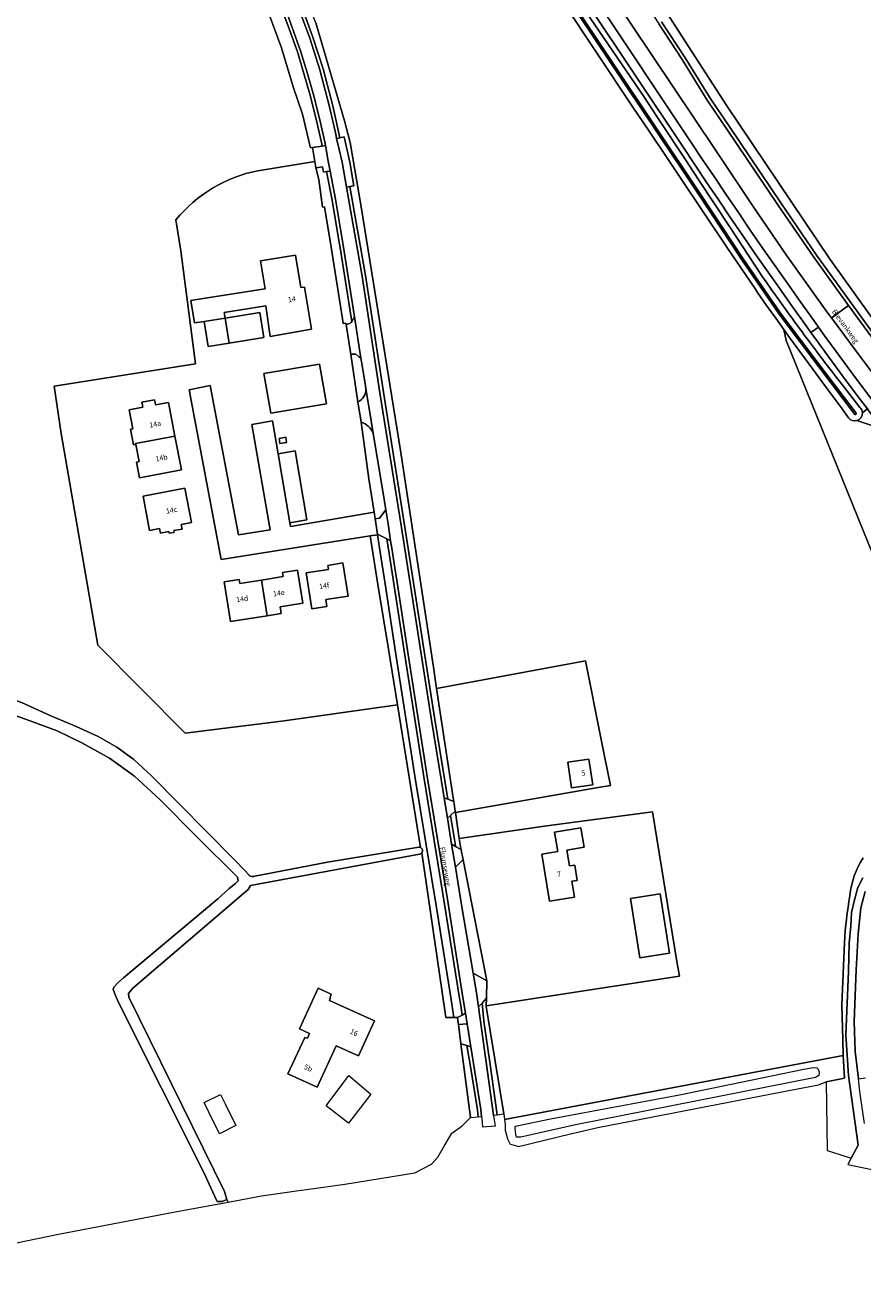
# Model space of a CAD drawing. Units: metres. Extents: x 203275 to 211954, y 436544 to 441036.
# Drawn here: x 206848 to 207091, y 437933 to 438300 of the extents above; entities that cross this region are included whole.
import ezdxf
from ezdxf.enums import TextEntityAlignment as Align

# ---------------------------------------------------------------- set-up
doc = ezdxf.new("R2010")
doc.units = ezdxf.units.M
doc.header["$MEASUREMENT"] = 0
for name, color, linetype, lineweight in [('B-RO-GR-BOOMTEELT-GV', 243, 'Continuous', 0), ('B-RO-GR-BOUWLAND-GV', 243, 'Continuous', 0), ('B-RO-GR-GRAS-GV', 243, 'Continuous', 0), ('B-RO-GR-GROENVOORZIENING-GV', 243, 'Continuous', 0), ('B-RO-GR-HOUTWAL-GV', 243, 'Continuous', 0), ('B-RO-OG-BEBOUWING-GV', 243, 'Continuous', 0), ('B-RO-OG-BEBOUWING-T18', 243, 'Continuous', 0), ('B-RO-OG-BEBOUWING_LAGE TRAFO-GV', 243, 'Continuous', 0), ('B-RO-OG-BEBOUWING_LOODS-GV', 243, 'Continuous', 0), ('B-RO-OG-TERREIN_ERF-GV', 243, 'Continuous', 0), ('B-RO-OG-TOPOGRAFIE-T18', 243, 'Continuous', 0), ('B-RO-OG-WATER-GV', 243, 'Continuous', 0), ('B-RO-OG-WATER_GREPPEL-GV', 243, 'Continuous', 0), ('B-RO-OG-WATER_SLOOT-GV', 243, 'Continuous', 0), ('B-RO-OG-WEG-GV', 243, 'Continuous', 0), ('B-RO-VH-ONVERHARD-GV', 243, 'Continuous', 0), ('B-RO-VH-VERHARDING_ASFALT-GV', 243, 'Continuous', 0), ('B-RO-VH-VERHARDING_BETONSTRAATSTEEN-GV', 243, 'Continuous', 0), ('B-RO-VH-VERHARDING_GESLOTEN-GV', 243, 'Continuous', 0), ('B-RO-VH-VERHARDING_HALFVERHARDING-GV', 243, 'Continuous', 0), ('B-RO-VH-VERHARDING_OPEN-GV', 243, 'Continuous', 0)]:
    doc.layers.add(name, color=color, linetype=linetype, lineweight=lineweight)
doc.styles.add('NLCS-ISO-M200-T18', font='NLCS-ISO.ttf', dxfattribs={"height": 1.8})

msp = doc.modelspace()

# ---------------------------------------------------------------- linework, layer by layer
at = {"layer": 'B-RO-GR-BOOMTEELT-GV', "flags": 128}
msp.add_lwpolyline([(206778.249, 437933.302), (206857.866, 437949.623), (206891.612, 437956.108), (206906.977, 437958.958), (206906.609, 437959.703), (206905.238, 437959.087), (206903.846, 437959.166), (206903.474, 437959.691), (206900.054, 437967.35), (206875.23, 438016.752), (206874.318, 438018.75), (206873.672, 438020.477), (206873.85, 438021.197), (206875.023, 438022.462), (206876.688, 438023.9), (206904, 438046.787), (206907.285, 438049.801), (206909.09, 438051.203), (206909.9, 438052.001), (206909.67, 438053.066), (206898.02, 438064.612), (206887.182, 438075.567), (206879.879, 438082.338), (206872.623, 438087.504), (206864.634, 438091.954), (206857.446, 438095.454), (206848.318, 438098.819), (206837.524, 438102.519)], dxfattribs=at)
at = {"layer": 'B-RO-GR-BOUWLAND-GV', "flags": 128}
for points in [[(206915.576, 438257.607), (206932.079, 438260.256), (206931.418, 438264.302), (206930.837, 438264.207), (206930.419, 438265.78), (206930.212, 438266.684), (206928.55, 438273.947), (206925.78, 438281.922), (206922.444, 438293.244), (206917.249, 438307.402)], [(206962.705, 438061.606), (206956.014, 438102.924), (206923.174, 438098.363), (206894.523, 438094.738), (206869.268, 438120.235), (206858.588, 438181.554), (206856.599, 438195.267), (206897.569, 438201.708), (206893.285, 438234.382), (206891.869, 438243.365)], [(206762.672, 438155.984), (206763.653, 438149.406), (206768.144, 438150.987), (206767.689, 438153.613), (206815.858, 438163.637), (206819.118, 438140.414), (206826.415, 438113.814), (206839.882, 438106.223), (206847.144, 438103.668), (206855.593, 438099.788), (206862.927, 438096.688), (206869.305, 438093.739), (206874.712, 438090.722), (206879.639, 438087.136), (206884.841, 438082.307), (206908.728, 438058.159), (206911.715, 438055.071), (206913.029, 438053.601), (206913.055, 438053.554)], [(206914.701, 438053.352), (206935.777, 438057.393), (206962.199, 438061.718)]]:
    msp.add_lwpolyline(points, dxfattribs=at)
at = {"layer": 'B-RO-GR-BOUWLAND-GV'}
for points in [[(206891.869, 438243.365, -0.1738238), (206915.576, 438257.607)], [(206962.199, 438061.718, -0.1301811), (206962.705, 438061.606)], [(206913.055, 438053.554, 0.2478685), (206914.701, 438053.352)]]:
    msp.add_lwpolyline(points, format="xyb", dxfattribs=at)
at = {"layer": 'B-RO-GR-GRAS-GV', "flags": 128}
for points in [[(207026.166, 438315.572), (207040.313, 438293.572), (207051.417, 438276.409), (207081.338, 438231.879), (207100.681, 438204.999), (207109.625, 438194.364), (207166.477, 438130.713), (207183.483, 438113.911), (207202.247, 438094.615), (207217.501, 438082.638), (207234.386, 438069.876), (207267.3, 438043.79), (207279.215, 438034.509), (207298.358, 438058.093), (207302.187, 438076.654), (207253.079, 438088.04), (207255.403, 438105.088), (207257.313, 438127.323), (207260.61, 438126.428), (207310.942, 438112.763), (207311.405, 438112.634), (207324.167, 438109.079), (207385.674, 438082.938)], [(207093.739, 438146.268), (207068.609, 438208.415), (207067.882, 438211.676), (207065.584, 438214.872), (207062.931, 438218.608), (207060.304, 438222.362), (207059.988, 438222.821), (207059.675, 438223.282), (207051.63, 438235.227), (207043.589, 438247.174), (207038.691, 438254.455), (207033.795, 438261.738), (207028.901, 438269.022), (207024.009, 438276.307), (207003.711, 438306.77)], [(206932.391, 438300.409), (206940.701, 438272.109), (206942.362, 438265.77), (206945.546, 438247.185), (206956.904, 438176.633), (206966.434, 438113.866), (206967.369, 438107.662), (207010.513, 438115.731), (207015.026, 438092.958), (207015.903, 438088.536), (207017.667, 438079.633), (207014.107, 438079.007), (206972.828, 438071.746), (206973.85, 438064.262), (206999.298, 438067.874), (207029.843, 438071.992), (207036.897, 438028.641), (207037.738, 438024.345), (206981.698, 438015.819), (206981.727, 438015.642), (206986.78, 437984.56), (206987.049, 437982.906), (207032.469, 437991.482), (207085.077, 438001.401), (207084.951, 438005.951), (207084.75, 438016.121), (207085.49, 438034.086)]]:
    msp.add_lwpolyline(points, dxfattribs=at)
at = {"layer": 'B-RO-GR-GRAS-GV'}
for points in [[(207087.064, 438047.691, -0.1171583), (207090.871, 438058.659)], [(207085.49, 438034.086, -0.0329221), (207087.064, 438047.691)]]:
    msp.add_lwpolyline(points, format="xyb", dxfattribs=at)
at = {"layer": 'B-RO-GR-GRAS-GV', "flags": 128}
for points in [[(206989.822, 437975.403), (206991.079, 437975.035), (207006.174, 437978.677), (207014.017, 437980.57), (207067.299, 437990.842), (207077.916, 437992.879), (207080.152, 437993.778), (207085.513, 437994.822), (207085.077, 438001.401), (207032.469, 437991.482), (206987.049, 437982.906), (206987.18, 437981.45), (206987.227, 437979.841), (206987.228, 437979.824), (206987.897, 437977.284), (206988.677, 437975.739)], [(207000.31, 437983.086), (207037.656, 437989.974), (207073.714, 437997.46), (207076.46, 437997.897), (207077.453, 437997.867), (207077.841, 437997.481), (207078.183, 437996.638), (207078.033, 437995.661), (207077.04, 437995.017), (207007.564, 437981.353), (206991.714, 437977.754), (206990.484, 437977.718), (206990.278, 437978.664), (206990.076, 437980.147), (206990.096, 437980.822), (206990.23, 437980.985)]]:
    msp.add_lwpolyline(points, close=True, dxfattribs=at)
at = {"layer": 'B-RO-GR-GROENVOORZIENING-GV', "flags": 128}
for points in [[(206945.429, 438203.351), (206944.791, 438203.747), (206943.976, 438204.457), (206942.904, 438204.485), (206942.471, 438204.401), (206944.569, 438190.699)], [(206946.879, 438194.415), (206946.726, 438195.347), (206945.757, 438201.255), (206945.429, 438203.351)]]:
    msp.add_lwpolyline(points, dxfattribs=at)
at = {"layer": 'B-RO-GR-GROENVOORZIENING-GV'}
msp.add_lwpolyline([(206944.569, 438190.699, 0.3078136), (206946.879, 438194.415)], format="xyb", dxfattribs=at)
at = {"layer": 'B-RO-GR-GROENVOORZIENING-GV', "flags": 128}
msp.add_lwpolyline([(206975.057, 438058.043), (206974.817, 438058.007), (206972.778, 438055.959), (206974.638, 438044.468), (206977.941, 438025.256), (206981.946, 438022.989)], close=True, dxfattribs=at)
at = {"layer": 'B-RO-GR-HOUTWAL-GV', "flags": 128}
msp.add_lwpolyline([(207086.66, 438186.086), (207084.35, 438189.341), (207081.639, 438192.929), (207078.944, 438196.531), (207076.267, 438200.145), (207073.606, 438203.771), (207069.582, 438209.312), (207067.882, 438211.676), (207068.609, 438208.415), (207093.739, 438146.268), (207094.647, 438146.176), (207093.927, 438183.65), (207089.075, 438185.276)], dxfattribs=at)
at = {"layer": 'B-RO-GR-HOUTWAL-GV'}
msp.add_lwpolyline([(207089.075, 438185.276, -0.3129729), (207086.66, 438186.086)], format="xyb", dxfattribs=at)
at = {"layer": 'B-RO-OG-BEBOUWING-GV', "flags": 128}
for points in [[(206917.064, 438223.364), (206899.727, 438220.582), (206896.194, 438220.015), (206897.267, 438213.541), (206900.025, 438213.983), (206906.129, 438214.963), (206905.876, 438216.536), (206917.851, 438218.458), (206919.126, 438209.657), (206931.153, 438211.7), (206929.069, 438223.933), (206928.005, 438223.762), (206926.499, 438233.147), (206916.368, 438231.521), (206917.661, 438223.46)], [(206907.296, 438207.689), (206917.296, 438209.294), (206916.129, 438216.568), (206906.129, 438214.963)], [(206919.325, 438187.391), (206935.429, 438190.094), (206933.414, 438201.619), (206917.319, 438198.918)], [(206891.592, 438180.765), (206889.748, 438190.532), (206885.927, 438189.807), (206885.819, 438190.374), (206885.647, 438191.281), (206882.012, 438190.591), (206882.184, 438189.684), (206882.292, 438189.117), (206878.344, 438188.368), (206879.374, 438182.916), (206878.672, 438182.783), (206879.533, 438178.244), (206880.226, 438178.37), (206880.18, 438178.615)], [(206891.592, 438180.765), (206880.18, 438178.615), (206880.226, 438178.37), (206881.168, 438173.374), (206880.472, 438173.24), (206881.333, 438168.703), (206893.44, 438170.98)], [(206887.129, 438153.988), (206887.379, 438152.662), (206889.836, 438153.126), (206889.929, 438152.635), (206891.304, 438152.895), (206891.212, 438153.386), (206893.668, 438153.85), (206893.417, 438155.177), (206896.329, 438155.727), (206894.441, 438165.71), (206882.326, 438163.407), (206884.217, 438153.438)], [(206929.587, 438141.13), (206931.258, 438130.761), (206935.547, 438131.446), (206935.235, 438133.407), (206941.774, 438134.448), (206940.241, 438144.028), (206935.882, 438143.331), (206936.069, 438142.169)], [(206916.639, 438139.084), (206918.276, 438128.712), (206922.356, 438129.356), (206922.042, 438131.316), (206928.58, 438132.352), (206927.054, 438141.938), (206922.69, 438141.249), (206922.876, 438140.066)], [(206918.276, 438128.712), (206916.639, 438139.084), (206910.406, 438138.102), (206910.221, 438139.277), (206905.86, 438138.586), (206907.68, 438127.038)], [(207012.557, 438079.821), (207011.452, 438087.217), (207005.332, 438086.306), (207006.437, 438078.91)], [(207005.076, 438060.899), (207010.052, 438061.705), (207009.14, 438067.336), (207001.503, 438066.099), (207002.414, 438060.468), (206997.814, 438059.723), (207000.016, 438046.122), (207007.279, 438047.298), (207006.541, 438051.852), (207008.066, 438052.069), (207007.431, 438056.524), (207005.822, 438056.295)], [(207023.545, 438046.883), (207026.232, 438029.662), (207034.757, 438031.002), (207032.05, 438048.221)], [(206936.309, 438017.372), (206936.829, 438019.174), (206933.022, 438020.92), (206927.619, 438009.141), (206930.55, 438007.797), (206930.007, 438006.442), (206929.206, 438006.657), (206924.256, 437996.113), (206932.765, 437992.195), (206938.296, 438004.243), (206944.726, 438001.294), (206949.396, 438011.475)]]:
    msp.add_lwpolyline(points, close=True, dxfattribs=at)
at = {"layer": 'B-RO-OG-BEBOUWING_LAGE TRAFO-GV', "flags": 128}
msp.add_lwpolyline([(206921.727, 438180.087), (206921.988, 438178.59), (206923.911, 438178.913), (206923.66, 438180.412)], close=True, dxfattribs=at)
at = {"layer": 'B-RO-OG-BEBOUWING_LOODS-GV', "flags": 128}
msp.add_lwpolyline([(206906.129, 438214.963), (206900.025, 438213.983), (206901.232, 438206.716), (206907.296, 438207.689)], close=True, dxfattribs=at)
at = {"layer": 'B-RO-OG-TERREIN_ERF-GV'}
for points in [[(206915.576, 438257.607, 0.1738238), (206891.869, 438243.365)], [(206962.977, 438059.984, -0.1751354), (206962.355, 438059.675)], [(206963.06, 438060.081, -0.0348642), (206962.977, 438059.984)]]:
    msp.add_lwpolyline(points, format="xyb", dxfattribs=at)
at = {"layer": 'B-RO-OG-TERREIN_ERF-GV', "flags": 128}
for points in [[(206945.795, 438182.692), (206945.477, 438184.767), (206944.569, 438190.699), (206942.471, 438204.401), (206941.135, 438213.131), (206941.076, 438213.517), (206940.324, 438213.342), (206940.105, 438214.745), (206936.857, 438235.522), (206934.897, 438247.152), (206934.334, 438247.081), (206933.251, 438255.115), (206932.373, 438258.421), (206932.079, 438260.256), (206915.576, 438257.607)], [(206891.869, 438243.365), (206893.285, 438234.382), (206897.569, 438201.708), (206856.599, 438195.267), (206858.588, 438181.554), (206869.268, 438120.235), (206894.523, 438094.738), (206923.174, 438098.363), (206956.014, 438102.924), (206953.396, 438119.086), (206950.367, 438137.79), (206948.091, 438151.846), (206904.949, 438145.002), (206895.647, 438194.201), (206901.768, 438195.391), (206909.951, 438152.159), (206919.136, 438153.621), (206913.879, 438184.155), (206919.792, 438185.172), (206921.434, 438175.637), (206926.361, 438176.486), (206929.797, 438156.529), (206924.869, 438155.681), (206925.062, 438154.564), (206949.233, 438158.725), (206947.748, 438168.392), (206945.795, 438182.692)], [(206962.355, 438059.675), (206913.412, 438050.656), (206912.771, 438049.506), (206879.414, 438020.924), (206878.092, 438019.337), (206878.261, 438018.31), (206905.967, 437961.986), (206906.609, 437959.703), (206906.977, 437958.958), (206916.64, 437960.751), (206926.755, 437962.187), (206929.703, 437962.605), (206940.771, 437964.176), (206961.038, 437967.409), (206965.846, 437969.931), (206967.752, 437971.952), (206969.524, 437975.119), (206971.795, 437978.917), (206974.728, 437981.086), (206977.19, 437983.41), (206974.401, 438004.806), (206973.674, 438010.384)], [(206973.674, 438010.384), (206973.618, 438010.812), (206973.414, 438012.377), (206972.361, 438012.402), (206970.008, 438012.458), (206968.911, 438020.443), (206963.06, 438060.081)]]:
    msp.add_lwpolyline(points, dxfattribs=at)
for points in [[(206899.727, 438220.582), (206917.064, 438223.364), (206917.661, 438223.46), (206916.368, 438231.521), (206926.499, 438233.147), (206928.005, 438223.762), (206929.069, 438223.933), (206931.153, 438211.7), (206919.126, 438209.657), (206917.851, 438218.458), (206905.876, 438216.536), (206906.129, 438214.963), (206916.129, 438216.568), (206917.296, 438209.294), (206907.296, 438207.689), (206901.232, 438206.716), (206900.025, 438213.983), (206897.267, 438213.541), (206896.194, 438220.015)], [(206919.325, 438187.391), (206917.319, 438198.918), (206933.414, 438201.619), (206935.429, 438190.094)], [(206885.927, 438189.807), (206889.748, 438190.532), (206891.592, 438180.765), (206893.44, 438170.98), (206881.333, 438168.703), (206880.472, 438173.24), (206881.168, 438173.374), (206880.226, 438178.37), (206879.533, 438178.244), (206878.672, 438182.783), (206879.374, 438182.916), (206878.344, 438188.368), (206882.292, 438189.117), (206882.184, 438189.684), (206882.012, 438190.591), (206885.647, 438191.281), (206885.819, 438190.374)], [(206921.727, 438180.087), (206923.66, 438180.412), (206923.911, 438178.913), (206921.988, 438178.59)], [(206893.417, 438155.177), (206893.668, 438153.85), (206891.212, 438153.386), (206891.304, 438152.895), (206889.929, 438152.635), (206889.836, 438153.126), (206887.379, 438152.662), (206887.129, 438153.988), (206884.217, 438153.438), (206882.326, 438163.407), (206894.441, 438165.71), (206896.329, 438155.727)], [(206929.587, 438141.13), (206936.069, 438142.169), (206935.882, 438143.331), (206940.241, 438144.028), (206941.774, 438134.448), (206935.235, 438133.407), (206935.547, 438131.446), (206931.258, 438130.761)], [(206918.276, 438128.712), (206907.68, 438127.038), (206905.86, 438138.586), (206910.221, 438139.277), (206910.406, 438138.102), (206916.639, 438139.084), (206922.876, 438140.066), (206922.69, 438141.249), (206927.054, 438141.938), (206928.58, 438132.352), (206922.042, 438131.316), (206922.356, 438129.356)], [(206967.369, 438107.662), (206972.142, 438075.982), (206972.31, 438074.943), (206972.761, 438072.157), (206972.808, 438071.87), (206972.828, 438071.746), (207014.107, 438079.007), (207017.667, 438079.633), (207015.903, 438088.536), (207015.026, 438092.958), (207010.513, 438115.731)], [(207012.557, 438079.821), (207006.437, 438078.91), (207005.332, 438086.306), (207011.452, 438087.217)], [(206973.85, 438064.262), (206974.416, 438061.301), (206975.057, 438058.043), (206981.946, 438022.989), (206981.81, 438017.967), (206981.698, 438015.819), (207037.738, 438024.345), (207036.897, 438028.641), (207029.843, 438071.992), (206999.298, 438067.874)], [(207002.414, 438060.468), (207001.503, 438066.099), (207009.14, 438067.336), (207010.052, 438061.705), (207005.076, 438060.899), (207005.822, 438056.295), (207007.431, 438056.524), (207008.066, 438052.069), (207006.541, 438051.852), (207007.279, 438047.298), (207000.016, 438046.122), (206997.814, 438059.723)], [(207023.545, 438046.883), (207032.05, 438048.221), (207034.757, 438031.002), (207026.232, 438029.662)], [(206930.55, 438007.797), (206927.619, 438009.141), (206933.022, 438020.92), (206936.829, 438019.174), (206936.309, 438017.372), (206949.396, 438011.475), (206944.726, 438001.294), (206938.296, 438004.243), (206932.765, 437992.195), (206924.256, 437996.113), (206929.206, 438006.657), (206930.007, 438006.442)], [(206941.892, 437995.657), (206948.264, 437990.208), (206941.802, 437981.783), (206935.344, 437986.833)], [(206901.384, 437985.009), (206899.998, 437987.782), (206904.739, 437990.151), (206906.125, 437987.378), (206909.254, 437981.116), (206904.513, 437978.747)]]:
    msp.add_lwpolyline(points, close=True, dxfattribs=at)
at = {"layer": 'B-RO-OG-WATER-GV', "flags": 128}
for points in [[(206996.639, 438320.624), (207017.912, 438288.682), (207043.359, 438250.581), (207055.713, 438231.777), (207066.534, 438216.047), (207078, 438200.783), (207088.472, 438187.07)], [(207088.87, 438187.374), (207078.399, 438201.085), (207066.94, 438216.339), (207056.128, 438232.056), (207043.776, 438250.857), (207018.328, 438288.96), (206997.054, 438320.902)]]:
    msp.add_lwpolyline(points, dxfattribs=at)
at = {"layer": 'B-RO-OG-WATER-GV'}
msp.add_lwpolyline([(207088.472, 438187.07, 0.899333), (207088.87, 438187.374)], format="xyb", dxfattribs=at)
at = {"layer": 'B-RO-OG-WATER_GREPPEL-GV', "flags": 128}
for points in [[(206913.055, 438053.554), (206913.029, 438053.601), (206911.715, 438055.071), (206908.728, 438058.159), (206884.841, 438082.307), (206879.639, 438087.136), (206874.712, 438090.722), (206869.305, 438093.739), (206862.927, 438096.688), (206855.593, 438099.788), (206847.144, 438103.668), (206839.882, 438106.223)], [(206837.524, 438102.519), (206848.318, 438098.819), (206857.446, 438095.454), (206864.634, 438091.954), (206872.623, 438087.504), (206879.879, 438082.338), (206887.182, 438075.567), (206898.02, 438064.612), (206909.67, 438053.066), (206909.9, 438052.001), (206909.09, 438051.203), (206907.285, 438049.801), (206904, 438046.787), (206876.688, 438023.9), (206875.023, 438022.462), (206873.85, 438021.197), (206873.672, 438020.477), (206874.318, 438018.75), (206875.23, 438016.752), (206900.054, 437967.35), (206903.474, 437959.691), (206903.846, 437959.166), (206905.238, 437959.087), (206906.609, 437959.703), (206905.967, 437961.986), (206878.261, 438018.31), (206878.092, 438019.337), (206879.414, 438020.924), (206912.771, 438049.506), (206913.412, 438050.656), (206962.355, 438059.675)], [(206962.199, 438061.718), (206935.777, 438057.393), (206914.701, 438053.352)]]:
    msp.add_lwpolyline(points, dxfattribs=at)
at = {"layer": 'B-RO-OG-WATER_GREPPEL-GV'}
for points in [[(206962.705, 438061.606, 0.1301811), (206962.199, 438061.718)], [(206962.355, 438059.675, 0.1751354), (206962.977, 438059.984)], [(206963.06, 438060.081, 0.4636378), (206962.705, 438061.606)], [(206962.977, 438059.984, 0.0348642), (206963.06, 438060.081)], [(206914.701, 438053.352, -0.2478685), (206913.055, 438053.554)]]:
    msp.add_lwpolyline(points, format="xyb", dxfattribs=at)
at = {"layer": 'B-RO-OG-WATER_SLOOT-GV', "flags": 128}
for points in [[(206917.06, 438436.112), (207000, 438312.309), (207003.711, 438306.77), (207024.009, 438276.307), (207028.901, 438269.022), (207033.795, 438261.738), (207038.691, 438254.455), (207043.589, 438247.174), (207051.63, 438235.227), (207059.675, 438223.282), (207059.988, 438222.821), (207060.304, 438222.362), (207062.931, 438218.608), (207065.584, 438214.872), (207067.882, 438211.676), (207069.582, 438209.312), (207073.606, 438203.771), (207076.267, 438200.145), (207078.944, 438196.531), (207081.639, 438192.929), (207084.35, 438189.341), (207086.66, 438186.086)], [(207061.757, 438226.869), (207061.561, 438227.155), (207061.368, 438227.443), (207052.348, 438241.139), (207043.331, 438254.838), (207039.333, 438260.915), (207031.343, 438273.073), (207027.351, 438279.154), (207006.693, 438309.445), (206973.201, 438359.719), (206972.344, 438361.006), (206937.68, 438413.039)], [(207088.472, 438187.07), (207078, 438200.783), (207066.534, 438216.047), (207055.713, 438231.777), (207043.359, 438250.581), (207017.912, 438288.682), (206996.639, 438320.624)], [(206997.054, 438320.902), (207018.328, 438288.96), (207043.776, 438250.857), (207056.128, 438232.056), (207066.94, 438216.339), (207078.399, 438201.085), (207088.87, 438187.374)], [(207089.941, 438189.076), (207085.068, 438195.299)]]:
    msp.add_lwpolyline(points, dxfattribs=at)
at = {"layer": 'B-RO-OG-WATER_SLOOT-GV'}
for points in [[(207073.202, 438210.928, -0.0067175), (207061.757, 438226.869)], [(207085.068, 438195.299, -0.0066555), (207073.202, 438210.928)], [(207090.676, 438187.544, 0.1979414), (207089.941, 438189.076)], [(207086.66, 438186.086, 0.3129729), (207089.075, 438185.276)], [(207088.87, 438187.374, -0.899333), (207088.472, 438187.07)], [(207089.075, 438185.276, 0.3489309), (207090.676, 438187.544)]]:
    msp.add_lwpolyline(points, format="xyb", dxfattribs=at)
at = {"layer": 'B-RO-OG-WEG-GV', "flags": 128}
for points in [[(207182.375, 438091.052), (207185.839, 438087.683), (207189.305, 438084.316), (207192.326, 438081.543), (207193.699, 438080.208), (207195.159, 438081.61), (207195.076, 438084.908), (207193.421, 438086.952), (207179.476, 438100.276), (207168.986, 438110.845), (207152.267, 438128.117), (207141.972, 438139.465), (207131.702, 438151.33), (207123.032, 438161.435), (207113.108, 438173.667), (207101.066, 438189.112), (207088.822, 438205.345), (207081.672, 438215.003), (207080.64, 438216.397), (207068.556, 438233.269), (207058.997, 438247.278), (207048.037, 438263.727), (206944.832, 438417.846)], [(206988.863, 438367.095), (206996.76, 438354.093), (207005.166, 438341.14), (207011.312, 438331.587), (207017.43, 438322.189), (207024.64, 438311.05), (207031.677, 438300.155), (207038.445, 438289.795), (207045.712, 438278.066), (207051.25, 438269.913), (207066.394, 438247.495), (207076.594, 438232.592), (207086.684, 438218.624), (207094.34, 438208.026), (207109.174, 438188.734), (207125.838, 438167.948), (207136.446, 438155.379), (207152.171, 438137.501), (207165.502, 438123.424), (207179.272, 438109.281), (207193.351, 438095.444), (207206.837, 438082.86), (207217.433, 438073.606)], [(206909.25, 438345.699), (206909.697, 438344.791), (206915.889, 438332.309), (206922.309, 438317.755), (206926.803, 438306.308), (206930.599, 438295.959), (206933.494, 438286.793), (206936.364, 438276.15), (206938.122, 438268.172), (206938.409, 438266.911), (206939.376, 438267.131), (206937.336, 438276.388), (206934.454, 438287.074), (206931.546, 438296.282), (206927.738, 438306.663), (206923.232, 438318.14), (206916.795, 438332.733), (206910.594, 438345.234), (206909.913, 438346.618)], [(206909.913, 438346.618), (206910.594, 438345.234), (206916.795, 438332.733), (206923.232, 438318.14), (206927.738, 438306.663), (206931.546, 438296.282), (206934.454, 438287.074), (206937.336, 438276.388), (206939.376, 438267.131), (206940.554, 438267.399), (206942.21, 438260.128), (206943.412, 438253.274), (206942.23, 438253.067), (206946.762, 438227.237), (206951.939, 438193.445), (206958.163, 438154.414), (206966.782, 438099.278), (206970.61, 438075.621), (206972.31, 438074.943), (206972.142, 438075.982)], [(206972.142, 438075.982), (206967.369, 438107.662), (206966.434, 438113.866), (206956.904, 438176.633), (206945.546, 438247.185), (206942.362, 438265.77), (206940.701, 438272.109), (206932.391, 438300.409), (206922.544, 438325.316), (206911.581, 438347.84)], [(207100.681, 438204.999), (207081.338, 438231.879), (207051.417, 438276.409), (207040.313, 438293.572), (207026.166, 438315.572)], [(206917.249, 438307.402), (206922.444, 438293.244), (206925.78, 438281.922), (206928.55, 438273.947), (206930.212, 438266.684), (206930.419, 438265.78), (206930.837, 438264.207), (206931.418, 438264.302), (206934.201, 438264.757), (206934.028, 438265.817), (206932.493, 438272.545), (206930.649, 438279.764), (206928.938, 438285.811), (206927.023, 438292.015), (206924.623, 438298.726), (206921.876, 438306.215)], [(206921.876, 438306.215), (206924.623, 438298.726), (206927.023, 438292.015), (206928.938, 438285.811), (206930.649, 438279.764), (206932.493, 438272.545), (206934.028, 438265.817), (206934.201, 438264.757), (206935.188, 438264.918), (206935.01, 438266.009), (206933.465, 438272.78), (206931.615, 438280.024), (206929.897, 438286.095), (206927.972, 438292.331), (206925.563, 438299.067), (206922.811, 438306.57)], [(207013.146, 438307.745), (207040.922, 438266.121), (207044.306, 438261.007), (207047.699, 438255.919), (207051.111, 438250.844), (207054.543, 438245.781), (207058.188, 438240.445), (207061.853, 438235.123), (207065.093, 438230.457), (207068.353, 438225.805), (207072.444, 438220.018), (207076.56, 438214.248), (207077.948, 438212.322), (207079.812, 438209.735), (207083.089, 438205.24), (207087.332, 438199.482), (207091.607, 438193.747), (207094.579, 438189.813), (207097.581, 438185.903)], [(207032.516, 438300.7), (207039.289, 438290.332), (207046.551, 438278.611), (207052.078, 438270.474), (207067.221, 438248.057), (207077.412, 438233.167), (207095.142, 438208.624)], [(207095.142, 438208.624), (207077.412, 438233.167), (207067.221, 438248.057), (207052.078, 438270.474), (207046.551, 438278.611), (207039.289, 438290.332), (207032.516, 438300.7)], [(207095.45, 438184.254), (207092.435, 438188.18), (207092.098, 438188.625), (207091.301, 438188.019), (207090.676, 438187.544)], [(206945.477, 438184.767), (206945.795, 438182.692), (206947.748, 438168.392), (206949.233, 438158.725), (206949.532, 438156.778), (206950.817, 438156.975), (206952.62, 438159.434), (206951.832, 438164.235), (206948.993, 438181.532)], [(207089.075, 438185.276), (207093.927, 438183.65)], [(206968.911, 438020.443), (206970.008, 438012.458), (206972.361, 438012.402), (206971.438, 438018.224), (206967.206, 438044.846), (206961.185, 438081.685), (206955.449, 438118.248), (206952.413, 438138.016), (206951.015, 438147.121), (206950.237, 438152.186), (206948.091, 438151.846), (206950.367, 438137.79), (206953.396, 438119.086), (206956.014, 438102.924), (206962.705, 438061.606)], [(206963.06, 438060.081), (206968.911, 438020.443)]]:
    msp.add_lwpolyline(points, dxfattribs=at)
for points in [[(206934.334, 438247.081), (206934.897, 438247.152), (206936.857, 438235.522), (206940.105, 438214.745), (206940.324, 438213.342), (206941.076, 438213.517), (206941.135, 438213.131), (206941.972, 438213.25), (206942.635, 438213.666), (206942.766, 438213.911), (206942.684, 438214.546), (206942.575, 438215.133), (206939.325, 438235.923), (206939.265, 438236.278), (206937.096, 438249.053), (206935.498, 438257.341), (206934.591, 438257.197), (206934.348, 438258.733), (206932.373, 438258.421), (206933.251, 438255.115)], [(206942.766, 438213.911), (206943.162, 438214.654), (206943.563, 438215.286), (206940.312, 438236.083), (206938.078, 438249.334), (206936.49, 438257.498), (206935.498, 438257.341), (206937.096, 438249.053), (206939.265, 438236.278), (206939.325, 438235.923), (206942.575, 438215.133), (206942.684, 438214.546)], [(206969.527, 438076.052), (206970.61, 438075.621), (206966.782, 438099.278), (206958.163, 438154.414), (206951.939, 438193.445), (206946.762, 438227.237), (206942.23, 438253.067), (206941.245, 438252.894), (206945.775, 438227.075), (206950.951, 438193.291), (206957.175, 438154.258), (206965.794, 438099.121)], [(206972.361, 438012.402), (206973.414, 438012.377), (206974.749, 438013.131), (206974.341, 438015.911), (206973.907, 438018.618), (206969.674, 438045.244), (206963.654, 438082.081), (206957.92, 438118.632), (206953.883, 438144.912), (206952.951, 438150.98), (206950.215, 438152.33), (206950.237, 438152.186), (206951.015, 438147.121), (206952.413, 438138.016), (206955.449, 438118.248), (206961.185, 438081.685), (206967.206, 438044.846), (206971.438, 438018.224)], [(206975.721, 438013.619), (206974.894, 438018.776), (206970.661, 438045.403), (206964.641, 438082.239), (206958.908, 438118.785), (206955.895, 438138.401), (206955.349, 438141.953), (206954.369, 438148.33), (206954.045, 438150.44), (206952.951, 438150.98), (206953.883, 438144.912), (206957.92, 438118.632), (206963.654, 438082.081), (206969.674, 438045.244), (206973.907, 438018.618), (206974.341, 438015.911), (206974.749, 438013.131)], [(206972.817, 438061.975), (206972.686, 438062.787), (206971.371, 438070.912), (206970.487, 438070.12), (206970.581, 438069.538), (206971.699, 438062.627)], [(206973.85, 438064.262), (206972.828, 438071.746), (206972.808, 438071.87), (206972.761, 438072.157), (206971.371, 438070.912), (206972.686, 438062.787), (206972.817, 438061.975), (206974.047, 438061.259), (206974.416, 438061.301)], [(206980.54, 438016.603), (206979.491, 438015.476), (206980.37, 438009.188), (206980.37, 438009.184), (206983.877, 437984.088), (206984.864, 437984.248), (206982.643, 438000.138), (206981.36, 438009.322), (206981.047, 438011.381), (206981.043, 438011.414)], [(206981.698, 438015.819), (206981.81, 438017.967), (206980.54, 438016.603), (206981.043, 438011.414), (206981.047, 438011.381), (206981.36, 438009.322), (206982.643, 438000.138), (206984.864, 437984.248), (206986.78, 437984.56), (206981.727, 438015.642)], [(206976.106, 438004.296), (206974.401, 438004.806), (206977.19, 437983.41), (206979.398, 437983.634), (206979.195, 437985.639), (206977.182, 437998.194)], [(206977.272, 438003.947), (206976.106, 438004.296), (206977.182, 437998.194), (206979.195, 437985.639), (206979.398, 437983.634), (206980.393, 437983.735), (206980.187, 437985.769)]]:
    msp.add_lwpolyline(points, close=True, dxfattribs=at)
at = {"layer": 'B-RO-OG-WEG-GV'}
for points in [[(206948.993, 438181.532, 0.2466778), (206945.477, 438184.767)], [(207090.676, 438187.544, -0.3489309), (207089.075, 438185.276)], [(206962.705, 438061.606, -0.4636378), (206963.06, 438060.081)]]:
    msp.add_lwpolyline(points, format="xyb", dxfattribs=at)
at = {"layer": 'B-RO-VH-ONVERHARD-GV', "flags": 128}
for points in [[(207006.693, 438309.445), (207027.351, 438279.154), (207031.343, 438273.073), (207039.333, 438260.915), (207043.331, 438254.838), (207052.348, 438241.139), (207061.368, 438227.443), (207061.561, 438227.155), (207061.757, 438226.869)], [(207090.676, 438187.544), (207091.301, 438188.019), (207092.098, 438188.625), (207089.45, 438192.13), (207085.167, 438197.877), (207080.915, 438203.647), (207077.63, 438208.154), (207075.761, 438210.747), (207074.369, 438212.679), (207070.247, 438218.458), (207066.149, 438224.254), (207062.883, 438228.915), (207059.636, 438233.591), (207055.965, 438238.921), (207052.315, 438244.265), (207048.878, 438249.336), (207045.46, 438254.42), (207042.061, 438259.516), (207038.681, 438264.625), (207010.905, 438306.247)], [(207085.068, 438195.299), (207089.941, 438189.076)], [(207080.464, 437973.889), (207084.096, 437972.705), (207087.387, 437971.66), (207089.407, 437975.433), (207086.628, 437995.614), (207085.847, 438007.36), (207086.659, 438025.721), (207086.856, 438033.903), (207087.325, 438038.918), (207087.548, 438042.814), (207088.332, 438046.529), (207089.3, 438050.09), (207090.808, 438052.813)], [(207091.42, 438048.862), (207090.228, 438044.143), (207089.456, 438036.619), (207088.869, 438026.183), (207088.314, 438011.243), (207088.568, 438002.538), (207089.523, 437994.685), (207091.53, 437994.903)], [(207085.49, 438034.086), (207084.75, 438016.121), (207084.951, 438005.951), (207085.077, 438001.401), (207085.513, 437994.822), (207080.152, 437993.778), (207080.464, 437973.889)]]:
    msp.add_lwpolyline(points, dxfattribs=at)
at = {"layer": 'B-RO-VH-ONVERHARD-GV'}
for points in [[(207061.757, 438226.869, 0.0067175), (207073.202, 438210.928)], [(207073.202, 438210.928, 0.0066555), (207085.068, 438195.299)], [(207089.941, 438189.076, -0.1979414), (207090.676, 438187.544)], [(207090.871, 438058.659, 0.1171583), (207087.064, 438047.691)], [(207087.064, 438047.691, 0.0329221), (207085.49, 438034.086)]]:
    msp.add_lwpolyline(points, format="xyb", dxfattribs=at)
at = {"layer": 'B-RO-VH-ONVERHARD-GV', "flags": 128}
msp.add_lwpolyline([(206970.61, 438075.621), (206969.527, 438076.052), (206970.487, 438070.12), (206971.371, 438070.912), (206972.761, 438072.157), (206972.31, 438074.943)], close=True, dxfattribs=at)
at = {"layer": 'B-RO-VH-VERHARDING_ASFALT-GV', "flags": 128}
msp.add_lwpolyline([(206922.811, 438306.57), (206925.563, 438299.067), (206927.972, 438292.331), (206929.897, 438286.095), (206931.615, 438280.024), (206933.465, 438272.78), (206935.01, 438266.009), (206935.188, 438264.918), (206935.929, 438260.385), (206936.49, 438257.498), (206938.078, 438249.334), (206940.312, 438236.083), (206943.563, 438215.286), (206945.429, 438203.351), (206945.757, 438201.255), (206946.726, 438195.347), (206946.879, 438194.415), (206947.424, 438191.095), (206948.396, 438185.172), (206948.993, 438181.532), (206951.832, 438164.235), (206952.62, 438159.434), (206953.293, 438155.335), (206954.045, 438150.44), (206954.369, 438148.33), (206955.349, 438141.953), (206955.895, 438138.401), (206958.908, 438118.785), (206964.641, 438082.239), (206970.661, 438045.403), (206974.894, 438018.776), (206975.721, 438013.619), (206975.922, 438012.369), (206976.202, 438010.622), (206977.272, 438003.947), (206980.187, 437985.769), (206980.393, 437983.735), (206980.542, 437982.266), (206980.578, 437981.911), (206980.651, 437980.718), (206984.424, 437981.087), (206984.111, 437982.765), (206983.915, 437983.814), (206983.877, 437984.088), (206980.37, 438009.184), (206980.37, 438009.188), (206979.491, 438015.476), (206978.919, 438019.568), (206977.941, 438025.256), (206974.638, 438044.468), (206972.778, 438055.959), (206971.699, 438062.627), (206970.581, 438069.538), (206970.487, 438070.12), (206969.527, 438076.052), (206965.794, 438099.121), (206957.175, 438154.258), (206950.951, 438193.291), (206945.775, 438227.075), (206941.245, 438252.894), (206939.987, 438260.067), (206939.125, 438263.767), (206938.409, 438266.911), (206938.122, 438268.172), (206936.364, 438276.15), (206933.494, 438286.793), (206930.599, 438295.959), (206926.803, 438306.308)], dxfattribs=at)
msp.add_lwpolyline([(206919.136, 438153.621), (206909.951, 438152.159), (206901.768, 438195.391), (206895.647, 438194.201), (206904.949, 438145.002), (206948.091, 438151.846), (206950.237, 438152.186), (206950.215, 438152.33), (206949.532, 438156.778), (206949.233, 438158.725), (206925.062, 438154.564), (206924.869, 438155.681), (206921.434, 438175.637), (206919.792, 438185.172), (206913.879, 438184.155)], close=True, dxfattribs=at)
at = {"layer": 'B-RO-VH-VERHARDING_BETONSTRAATSTEEN-GV', "flags": 128}
for points in [[(206935.498, 438257.341), (206936.49, 438257.498), (206935.929, 438260.385), (206935.188, 438264.918), (206934.201, 438264.757), (206931.418, 438264.302), (206932.079, 438260.256), (206932.373, 438258.421), (206934.348, 438258.733), (206934.591, 438257.197)], [(206938.409, 438266.911), (206939.125, 438263.767), (206939.987, 438260.067), (206941.245, 438252.894), (206942.23, 438253.067), (206943.412, 438253.274), (206942.21, 438260.128), (206940.554, 438267.399), (206939.376, 438267.131)], [(206924.869, 438155.681), (206929.797, 438156.529), (206926.361, 438176.486), (206921.434, 438175.637)]]:
    msp.add_lwpolyline(points, close=True, dxfattribs=at)
at = {"layer": 'B-RO-VH-VERHARDING_GESLOTEN-GV', "flags": 128}
for points in [[(206944.832, 438417.846), (207048.037, 438263.727), (207058.997, 438247.278), (207068.556, 438233.269), (207080.64, 438216.397), (207081.672, 438215.003), (207086.684, 438218.624), (207076.594, 438232.592), (207066.394, 438247.495), (207051.25, 438269.913), (207045.712, 438278.066), (207038.445, 438289.795), (207031.677, 438300.155)], [(207010.905, 438306.247), (207038.681, 438264.625), (207042.061, 438259.516), (207045.46, 438254.42), (207048.878, 438249.336), (207052.315, 438244.265), (207055.965, 438238.921), (207059.636, 438233.591), (207062.883, 438228.915), (207066.149, 438224.254), (207070.247, 438218.458), (207074.369, 438212.679), (207075.761, 438210.747), (207077.948, 438212.322), (207076.56, 438214.248), (207072.444, 438220.018), (207068.353, 438225.805), (207065.093, 438230.457), (207061.853, 438235.123), (207058.188, 438240.445), (207054.543, 438245.781), (207051.111, 438250.844), (207047.699, 438255.919), (207044.306, 438261.007), (207040.922, 438266.121), (207013.146, 438307.745)], [(207094.34, 438208.026), (207086.684, 438218.624), (207081.672, 438215.003), (207088.822, 438205.345), (207101.066, 438189.112)], [(207097.581, 438185.903), (207094.579, 438189.813), (207091.607, 438193.747), (207087.332, 438199.482), (207083.089, 438205.24), (207079.812, 438209.735), (207077.948, 438212.322), (207075.761, 438210.747), (207077.63, 438208.154), (207080.915, 438203.647), (207085.167, 438197.877), (207089.45, 438192.13), (207092.098, 438188.625), (207092.435, 438188.18), (207095.45, 438184.254)]]:
    msp.add_lwpolyline(points, dxfattribs=at)
at = {"layer": 'B-RO-VH-VERHARDING_HALFVERHARDING-GV', "flags": 128}
msp.add_lwpolyline([(206974.401, 438004.806), (206976.106, 438004.296), (206977.272, 438003.947), (206976.202, 438010.622), (206973.674, 438010.384)], close=True, dxfattribs=at)
at = {"layer": 'B-RO-VH-VERHARDING_OPEN-GV', "flags": 128}
for points in [[(206942.766, 438213.911), (206942.635, 438213.666), (206941.972, 438213.25), (206941.135, 438213.131), (206942.471, 438204.401), (206942.904, 438204.485), (206943.976, 438204.457), (206944.791, 438203.747), (206945.429, 438203.351), (206943.563, 438215.286), (206943.162, 438214.654)], [(206952.951, 438150.98), (206954.045, 438150.44), (206953.293, 438155.335), (206952.62, 438159.434), (206950.817, 438156.975), (206949.532, 438156.778), (206950.215, 438152.33)], [(206972.778, 438055.959), (206974.817, 438058.007), (206975.057, 438058.043), (206974.416, 438061.301), (206974.047, 438061.259), (206972.817, 438061.975), (206971.699, 438062.627)], [(206980.54, 438016.603), (206981.81, 438017.967), (206981.946, 438022.989), (206977.941, 438025.256), (206978.919, 438019.568), (206979.491, 438015.476)], [(206973.618, 438010.812), (206973.674, 438010.384), (206976.202, 438010.622), (206975.922, 438012.369), (206975.721, 438013.619), (206974.749, 438013.131), (206973.414, 438012.377)]]:
    msp.add_lwpolyline(points, close=True, dxfattribs=at)
at = {"layer": 'B-RO-VH-VERHARDING_OPEN-GV'}
for points in [[(206946.879, 438194.415, -0.3078136), (206944.569, 438190.699)], [(206945.477, 438184.767, -0.2466778), (206948.993, 438181.532)]]:
    msp.add_lwpolyline(points, format="xyb", dxfattribs=at)
at = {"layer": 'B-RO-VH-VERHARDING_OPEN-GV', "flags": 128}
for points in [[(206948.396, 438185.172), (206947.424, 438191.095), (206946.879, 438194.415)], [(206944.569, 438190.699), (206945.477, 438184.767)], [(206948.993, 438181.532), (206948.396, 438185.172)], [(207090.808, 438052.813), (207089.3, 438050.09), (207088.332, 438046.529), (207087.548, 438042.814), (207087.325, 438038.918), (207086.856, 438033.903), (207086.659, 438025.721), (207085.847, 438007.36), (207086.628, 437995.614), (207089.407, 437975.433), (207087.387, 437971.66), (207086.417, 437969.847), (207093.428, 437968.431)], [(207091.261, 437981.739), (207090.059, 437990.277), (207089.862, 437991.897), (207089.523, 437994.685), (207088.568, 438002.538), (207088.314, 438011.243), (207088.869, 438026.183), (207089.456, 438036.619), (207090.228, 438044.143), (207091.42, 438048.862)]]:
    msp.add_lwpolyline(points, dxfattribs=at)

# ---------------------------------------------------------------- texts
at = {"layer": 'B-RO-OG-BEBOUWING-T18', "style": 'NLCS-ISO-M200-T18'}
for s, rotation, p in [('14', 9.1, (206925.423, 438220.389)), ('14a', 10.7, (206885.85, 438184.229)), ('14b', 10.7, (206887.696, 438174.453)), ('14c', 10.7, (206890.614, 438159.308)), ('14f', 8.9, (206934.765, 438137.381)), ('14d', 9, (206911.056, 438133.643)), ('14e', 9, (206921.658, 438135.318)), ('5', 8.5, (207009.841, 438083.198)), ('7', 9.2, (207002.803, 438053.935)), ('16', -24.3, (206943.425, 438008.052)), ('5b', -24.3, (206930.183, 437997.787))]:
    msp.add_text(s, height=1.5, rotation=rotation, dxfattribs=at).set_placement(p, align=Align.MIDDLE_CENTER)
at = {"layer": 'B-RO-OG-TOPOGRAFIE-T18', "style": 'NLCS-ISO-M200-T18'}
for s, rotation, p in [('Bievankweg', -54, (207085.762, 438212.555)), ('Fluunseweg', -81, (206969.876, 438056.127))]:
    msp.add_text(s, height=1.5, rotation=rotation, dxfattribs=at).set_placement(p, align=Align.MIDDLE_CENTER)

doc.saveas('drawing.dxf')
